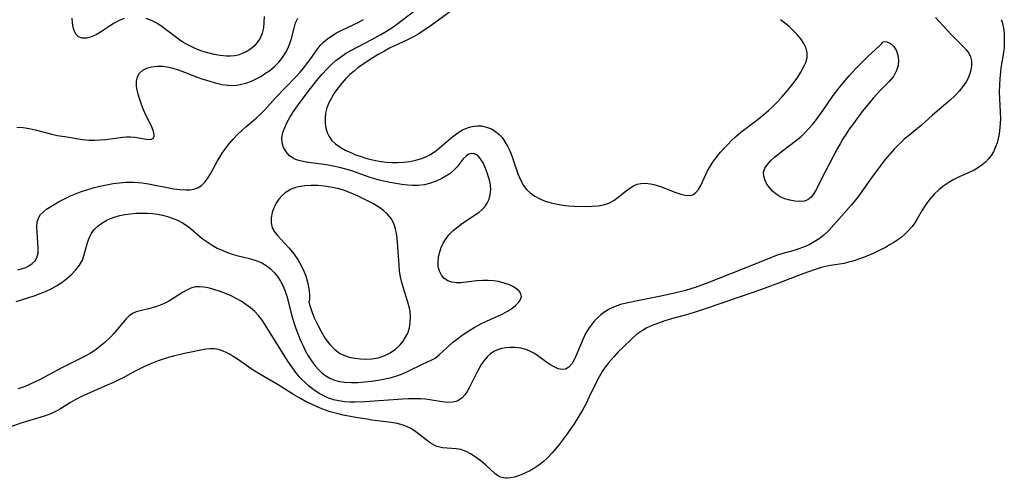
# Model space of a CAD drawing. Extents: x 1892776 to 1899653, y 2707304 to 2715393.
# Drawn here: x 1893276 to 1893546, y 2709700 to 2709826 of the extents above; entities that cross this region are included whole.
import ezdxf

# ---------------------------------------------------------------- set-up
doc = ezdxf.new("R2010")
doc.units = 0

msp = doc.modelspace()

# ---------------------------------------------------------------- linework, layer by layer
at = {"layer": 'Unknown_Line_Type', "color": 0}
for points in [[(1893274.86, 2709748.69, 186), (1893279.82, 2709750.3, 186), (1893281.47, 2709750.89, 186), (1893282.92, 2709751.49, 186), (1893284.47, 2709752.22, 186), (1893285.96, 2709753.04, 186), (1893287.37, 2709753.94, 186), (1893288.81, 2709755.01, 186), (1893290.13, 2709756.17, 186), (1893291.3, 2709757.4, 186), (1893292.29, 2709758.7, 186), (1893293.05, 2709760.09, 186), (1893293.46, 2709761.23, 186), (1893294.45, 2709764.91, 186), (1893294.88, 2709766.12, 186), (1893295.45, 2709767.26, 186), (1893296.31, 2709768.45, 186), (1893297.37, 2709769.49, 186), (1893298.41, 2709770.25, 186), (1893299.54, 2709770.9, 186), (1893300.77, 2709771.47, 186), (1893302.02, 2709771.93, 186), (1893303.33, 2709772.3, 186), (1893304.67, 2709772.59, 186), (1893306.24, 2709772.81, 186), (1893307.83, 2709772.93, 186), (1893309.42, 2709772.97, 186), (1893311, 2709772.94, 186), (1893312.27, 2709772.86, 186), (1893313.67, 2709772.68, 186), (1893315.05, 2709772.4, 186), (1893316.41, 2709772.04, 186), (1893317.74, 2709771.6, 186), (1893319.18, 2709771.01, 186), (1893320.54, 2709770.31, 186), (1893321.81, 2709769.5, 186), (1893323.1, 2709768.47, 186), (1893325.38, 2709766.5, 186), (1893326.45, 2709765.67, 186), (1893327.29, 2709765.07, 186), (1893328.67, 2709764.19, 186), (1893330.1, 2709763.39, 186), (1893331.59, 2709762.68, 186), (1893332.86, 2709762.16, 186), (1893334.16, 2709761.7, 186), (1893335.48, 2709761.32, 186), (1893338.93, 2709760.48, 186), (1893340.1, 2709760.16, 186), (1893341.23, 2709759.77, 186), (1893342.32, 2709759.3, 186), (1893343.53, 2709758.59, 186), (1893344.65, 2709757.74, 186), (1893345.71, 2709756.7, 186), (1893346.66, 2709755.55, 186), (1893347.49, 2709754.28, 186), (1893348.19, 2709752.92, 186), (1893348.7, 2709751.59, 186), (1893349.14, 2709750.21, 186), (1893350.59, 2709744.77, 186), (1893351.12, 2709742.94, 186), (1893351.66, 2709741.28, 186), (1893352.27, 2709739.64, 186), (1893352.88, 2709738.15, 186), (1893353.55, 2709736.7, 186), (1893354.26, 2709735.28, 186), (1893355.07, 2709733.82, 186), (1893355.95, 2709732.43, 186), (1893356.9, 2709731.13, 186), (1893357.95, 2709729.95, 186), (1893358.89, 2709729.08, 186), (1893359.9, 2709728.34, 186), (1893360.98, 2709727.71, 186), (1893362.29, 2709727.17, 186), (1893363.68, 2709726.8, 186), (1893365.12, 2709726.57, 186), (1893366.9, 2709726.47, 186), (1893368.71, 2709726.52, 186), (1893370.55, 2709726.66, 186), (1893372.41, 2709726.87, 186), (1893374.25, 2709727.13, 186), (1893376.09, 2709727.46, 186), (1893377.89, 2709727.88, 186), (1893379.63, 2709728.4, 186), (1893381.08, 2709728.97, 186), (1893382.47, 2709729.6, 186), (1893386.44, 2709731.53, 186), (1893388.78, 2709732.58, 186), (1893389.87, 2709733.2, 186), (1893391.05, 2709734.11, 186), (1893393.37, 2709736.29, 186), (1893394.69, 2709737.43, 186), (1893396.11, 2709738.55, 186), (1893397.61, 2709739.63, 186), (1893399.18, 2709740.67, 186), (1893400.81, 2709741.65, 186), (1893402.47, 2709742.56, 186), (1893404.02, 2709743.32, 186), (1893408.49, 2709745.36, 186), (1893409.8, 2709746.04, 186), (1893410.96, 2709746.79, 186), (1893411.98, 2709747.59, 186), (1893412.79, 2709748.41, 186), (1893413.36, 2709749.24, 186), (1893413.59, 2709750.08, 186), (1893413.47, 2709750.78, 186), (1893413.08, 2709751.44, 186), (1893412.37, 2709752.12, 186), (1893411.44, 2709752.72, 186), (1893410.33, 2709753.25, 186), (1893408.87, 2709753.77, 186), (1893407.28, 2709754.17, 186), (1893405.88, 2709754.39, 186), (1893404.44, 2709754.5, 186), (1893402.99, 2709754.52, 186), (1893401.32, 2709754.41, 186), (1893396.97, 2709753.86, 186), (1893395.69, 2709753.83, 186), (1893394.48, 2709754.01, 186), (1893393.38, 2709754.41, 186), (1893392.42, 2709755.03, 186), (1893391.64, 2709755.91, 186), (1893391.08, 2709756.99, 186), (1893390.76, 2709758.2, 186), (1893390.7, 2709759.55, 186), (1893390.85, 2709760.95, 186), (1893391.19, 2709762.38, 186), (1893391.57, 2709763.55, 186), (1893392.07, 2709764.69, 186), (1893392.7, 2709765.77, 186), (1893393.67, 2709767.02, 186), (1893394.82, 2709768.16, 186), (1893396.09, 2709769.22, 186), (1893397.43, 2709770.21, 186), (1893400.93, 2709772.47, 186), (1893401.89, 2709773.16, 186), (1893402.76, 2709773.9, 186), (1893403.52, 2709774.72, 186), (1893404.21, 2709775.73, 186), (1893404.72, 2709776.83, 186), (1893405.04, 2709777.99, 186), (1893405.17, 2709779.4, 186), (1893405.06, 2709780.74, 186), (1893404.88, 2709781.66, 186), (1893404.64, 2709782.58, 186), (1893404.19, 2709784.03, 186), (1893403.67, 2709785.44, 186), (1893403.07, 2709786.74, 186), (1893402.37, 2709787.86, 186), (1893401.59, 2709788.73, 186), (1893400.74, 2709789.27, 186), (1893399.76, 2709789.36, 186), (1893399.11, 2709789.14, 186), (1893398.49, 2709788.72, 186), (1893397.64, 2709787.86, 186), (1893395.91, 2709785.66, 186), (1893394.88, 2709784.54, 186), (1893393.94, 2709783.76, 186), (1893392.88, 2709783.06, 186), (1893391.74, 2709782.42, 186), (1893390.21, 2709781.74, 186), (1893388.61, 2709781.18, 186), (1893386.96, 2709780.77, 186), (1893385.26, 2709780.55, 186), (1893383.77, 2709780.53, 186), (1893382.27, 2709780.63, 186), (1893380.75, 2709780.81, 186), (1893379.11, 2709781.06, 186), (1893377.47, 2709781.35, 186), (1893375.83, 2709781.71, 186), (1893374.2, 2709782.12, 186), (1893373.01, 2709782.47, 186), (1893371.83, 2709782.85, 186), (1893367.07, 2709784.55, 186), (1893365.37, 2709785.06, 186), (1893363.65, 2709785.5, 186), (1893361.93, 2709785.87, 186), (1893360.05, 2709786.19, 186), (1893354.48, 2709786.98, 186), (1893353.23, 2709787.2, 186), (1893352.07, 2709787.49, 186), (1893351.02, 2709787.92, 186), (1893349.85, 2709788.74, 186), (1893348.96, 2709789.77, 186), (1893348.31, 2709790.97, 186), (1893347.92, 2709792.28, 186), (1893347.85, 2709793.66, 186), (1893348.12, 2709795.04, 186), (1893348.63, 2709796.46, 186), (1893349.3, 2709797.9, 186), (1893350.09, 2709799.36, 186), (1893350.81, 2709800.53, 186), (1893351.68, 2709801.8, 186), (1893352.6, 2709803.06, 186), (1893355.67, 2709807.13, 186), (1893357.81, 2709809.8, 186), (1893358.91, 2709811.09, 186), (1893360.15, 2709812.47, 186), (1893361.46, 2709813.77, 186), (1893362.65, 2709814.82, 186), (1893363.92, 2709815.8, 186), (1893365.3, 2709816.72, 186), (1893366.74, 2709817.57, 186), (1893372.54, 2709820.64, 186), (1893374.98, 2709821.99, 186), (1893376.07, 2709822.63, 186), (1893377.71, 2709823.66, 186), (1893379.31, 2709824.76, 186), (1893380.88, 2709825.92, 186), (1893383.96, 2709828.33, 186)], [(1893342.92, 2709826.87, 192), (1893342.88, 2709825.32, 192), (1893342.74, 2709823.81, 192), (1893342.43, 2709822.37, 192), (1893341.87, 2709820.99, 192), (1893341.08, 2709819.74, 192), (1893340.21, 2709818.76, 192), (1893339.21, 2709817.92, 192), (1893338.05, 2709817.21, 192), (1893336.78, 2709816.65, 192), (1893335.83, 2709816.35, 192), (1893334.84, 2709816.15, 192), (1893333.72, 2709816.06, 192), (1893332.58, 2709816.07, 192), (1893330.91, 2709816.22, 192), (1893329.22, 2709816.51, 192), (1893327.52, 2709816.91, 192), (1893325.83, 2709817.44, 192), (1893324.18, 2709818.08, 192), (1893322.9, 2709818.67, 192), (1893321.66, 2709819.32, 192), (1893320.67, 2709819.9, 192), (1893319.71, 2709820.51, 192), (1893318.58, 2709821.31, 192), (1893314.97, 2709824.07, 192), (1893313.52, 2709825.05, 192), (1893312.02, 2709825.86, 192), (1893310.59, 2709826.41, 192)], [(1893394.2, 2709828.38, 184), (1893388.81, 2709824.48, 184), (1893386.49, 2709822.88, 184), (1893385.24, 2709822.1, 184), (1893383.97, 2709821.36, 184), (1893382.34, 2709820.53, 184), (1893377.37, 2709818.18, 184), (1893375.81, 2709817.35, 184), (1893374.27, 2709816.47, 184), (1893372.76, 2709815.54, 184), (1893371.27, 2709814.58, 184), (1893368.71, 2709812.79, 184), (1893367.64, 2709811.96, 184), (1893366.5, 2709810.97, 184), (1893365.41, 2709809.91, 184), (1893364.25, 2709808.62, 184), (1893363.18, 2709807.27, 184), (1893362.21, 2709805.87, 184), (1893361.42, 2709804.54, 184), (1893360.74, 2709803.19, 184), (1893360.2, 2709801.82, 184), (1893359.83, 2709800.43, 184), (1893359.67, 2709799.03, 184), (1893359.71, 2709797.65, 184), (1893359.92, 2709796.3, 184), (1893360.28, 2709795.11, 184), (1893360.8, 2709794.01, 184), (1893361.49, 2709793, 184), (1893362.54, 2709791.96, 184), (1893363.8, 2709791.06, 184), (1893365.21, 2709790.27, 184), (1893366.72, 2709789.56, 184), (1893368.05, 2709789, 184), (1893369.57, 2709788.46, 184), (1893371.12, 2709787.98, 184), (1893372.33, 2709787.66, 184), (1893373.55, 2709787.4, 184), (1893375.05, 2709787.14, 184), (1893376.55, 2709786.97, 184), (1893378.06, 2709786.87, 184), (1893379.56, 2709786.85, 184), (1893381.26, 2709786.94, 184), (1893382.94, 2709787.15, 184), (1893384.57, 2709787.48, 184), (1893386.14, 2709787.94, 184), (1893387.32, 2709788.4, 184), (1893388.44, 2709788.96, 184), (1893389.49, 2709789.62, 184), (1893390.44, 2709790.34, 184), (1893394.32, 2709793.63, 184), (1893395.76, 2709794.73, 184), (1893397.24, 2709795.68, 184), (1893398.78, 2709796.41, 184), (1893399.65, 2709796.68, 184), (1893400.53, 2709796.85, 184), (1893401.57, 2709796.92, 184), (1893402.61, 2709796.87, 184), (1893404, 2709796.58, 184), (1893405.34, 2709796.05, 184), (1893406.57, 2709795.31, 184), (1893407.47, 2709794.55, 184), (1893408.27, 2709793.67, 184), (1893409.08, 2709792.56, 184), (1893409.8, 2709791.34, 184), (1893410.43, 2709790.05, 184), (1893410.98, 2709788.7, 184), (1893412.62, 2709783.75, 184), (1893413.05, 2709782.7, 184), (1893413.52, 2709781.69, 184), (1893414.15, 2709780.56, 184), (1893414.9, 2709779.54, 184), (1893415.98, 2709778.49, 184), (1893417.24, 2709777.62, 184), (1893418.64, 2709776.89, 184), (1893420.14, 2709776.28, 184), (1893421.72, 2709775.78, 184), (1893423.36, 2709775.41, 184), (1893424.92, 2709775.16, 184), (1893426.5, 2709775, 184), (1893428.08, 2709774.9, 184), (1893431.36, 2709774.82, 184), (1893433.02, 2709774.86, 184), (1893434.62, 2709774.99, 184), (1893436.15, 2709775.27, 184), (1893437.59, 2709775.73, 184), (1893438.93, 2709776.44, 184), (1893440.18, 2709777.31, 184), (1893442.36, 2709779.08, 184), (1893443.36, 2709779.83, 184), (1893444.4, 2709780.46, 184), (1893445.36, 2709780.87, 184), (1893446.37, 2709781.11, 184), (1893447.66, 2709781.18, 184), (1893448.99, 2709781.03, 184), (1893450.34, 2709780.72, 184), (1893451.78, 2709780.26, 184), (1893455.99, 2709778.63, 184), (1893457.31, 2709778.18, 184), (1893458.55, 2709777.88, 184), (1893459.69, 2709777.79, 184), (1893460.68, 2709778.01, 184), (1893461.51, 2709778.59, 184), (1893462.22, 2709779.47, 184), (1893462.85, 2709780.57, 184), (1893464.72, 2709784.56, 184), (1893465.48, 2709785.95, 184), (1893466.31, 2709787.21, 184), (1893467.24, 2709788.44, 184), (1893468.24, 2709789.65, 184), (1893469.21, 2709790.75, 184), (1893470.22, 2709791.82, 184), (1893471.27, 2709792.87, 184), (1893472.37, 2709793.88, 184), (1893473.87, 2709795.14, 184), (1893478.6, 2709798.76, 184), (1893480.16, 2709800.01, 184), (1893481.4, 2709801.09, 184), (1893482.6, 2709802.21, 184), (1893483.76, 2709803.37, 184), (1893485.01, 2709804.71, 184), (1893486.22, 2709806.09, 184), (1893487.37, 2709807.48, 184), (1893488.45, 2709808.89, 184), (1893489.46, 2709810.31, 184), (1893490.33, 2709811.65, 184), (1893491.07, 2709812.99, 184), (1893491.64, 2709814.32, 184), (1893492, 2709815.63, 184), (1893492.07, 2709816.91, 184), (1893491.77, 2709818.23, 184), (1893491.16, 2709819.51, 184), (1893490.32, 2709820.75, 184), (1893489.32, 2709821.95, 184), (1893488.22, 2709823.1, 184), (1893487.05, 2709824.17, 184), (1893485.86, 2709825.16, 184), (1893484.68, 2709826.04, 184)], [(1893545.32, 2709826.13, 182), (1893545.57, 2709825.36, 182), (1893545.91, 2709823.75, 182), (1893546.08, 2709822.34, 182), (1893546.16, 2709820.9, 182), (1893546.15, 2709819.51, 182), (1893546.09, 2709818.47, 182), (1893545.95, 2709817.07, 182), (1893545.23, 2709812.85, 182), (1893545.08, 2709811.72, 182), (1893544.9, 2709809.91, 182), (1893544.8, 2709808.09, 182), (1893544.77, 2709806.26, 182), (1893544.81, 2709804.44, 182), (1893545.05, 2709800.68, 182), (1893545.09, 2709798.84, 182), (1893544.97, 2709796.45, 182), (1893544.74, 2709794.71, 182), (1893544.38, 2709793, 182), (1893544.18, 2709792.28, 182), (1893543.78, 2709791.13, 182), (1893543.38, 2709790.24, 182), (1893543.16, 2709789.81, 182), (1893542.53, 2709788.78, 182), (1893541.81, 2709787.82, 182), (1893541, 2709786.95, 182), (1893540.1, 2709786.17, 182), (1893539.12, 2709785.49, 182), (1893537.85, 2709784.78, 182), (1893536.52, 2709784.14, 182), (1893533.77, 2709782.91, 182), (1893532.32, 2709782.18, 182), (1893530.91, 2709781.36, 182), (1893529.55, 2709780.45, 182), (1893528.28, 2709779.44, 182), (1893526.94, 2709778.16, 182), (1893525.72, 2709776.77, 182), (1893524.61, 2709775.3, 182), (1893523.61, 2709773.77, 182), (1893522.27, 2709771.43, 182), (1893521.56, 2709770.3, 182), (1893520.74, 2709769.17, 182), (1893519.81, 2709768.11, 182), (1893518.8, 2709767.12, 182), (1893517.71, 2709766.19, 182), (1893516.65, 2709765.43, 182), (1893515.82, 2709764.89, 182), (1893514.68, 2709764.22, 182), (1893513.51, 2709763.57, 182), (1893511.83, 2709762.72, 182), (1893510.13, 2709761.91, 182), (1893508.41, 2709761.16, 182), (1893506.67, 2709760.48, 182), (1893504.58, 2709759.78, 182), (1893503.41, 2709759.46, 182), (1893502.16, 2709759.18, 182), (1893498.48, 2709758.63, 182), (1893497.5, 2709758.44, 182), (1893495.85, 2709758.02, 182), (1893494.19, 2709757.51, 182), (1893490.85, 2709756.29, 182), (1893484.87, 2709754, 182), (1893479.48, 2709752, 182), (1893464.88, 2709746.93, 182), (1893461.01, 2709745.66, 182), (1893458.54, 2709744.94, 182), (1893454.81, 2709743.92, 182), (1893452.96, 2709743.37, 182), (1893451.51, 2709742.89, 182), (1893449.64, 2709742.18, 182), (1893448.05, 2709741.47, 182), (1893446.55, 2709740.61, 182), (1893445.22, 2709739.63, 182), (1893443.95, 2709738.53, 182), (1893441.42, 2709736.11, 182), (1893440.18, 2709734.86, 182), (1893438.97, 2709733.56, 182), (1893437.59, 2709731.97, 182), (1893436.58, 2709730.65, 182), (1893435.78, 2709729.49, 182), (1893434.8, 2709727.82, 182), (1893433.9, 2709726.08, 182), (1893432.21, 2709722.52, 182), (1893431.33, 2709720.73, 182), (1893430.36, 2709718.93, 182), (1893429.07, 2709716.76, 182), (1893428.05, 2709715.17, 182), (1893427, 2709713.61, 182), (1893425.91, 2709712.07, 182), (1893424.79, 2709710.56, 182), (1893423.64, 2709709.09, 182), (1893422.01, 2709707.15, 182), (1893420.54, 2709705.61, 182), (1893419.58, 2709704.72, 182), (1893418.38, 2709703.77, 182), (1893417.03, 2709702.88, 182), (1893415.89, 2709702.26, 182), (1893414.74, 2709701.7, 182), (1893413.04, 2709700.99, 182), (1893411.7, 2709700.54, 182), (1893410.69, 2709700.3, 182), (1893409.7, 2709700.2, 182), (1893409.18, 2709700.22, 182), (1893408.67, 2709700.29, 182), (1893407.87, 2709700.53, 182), (1893407.03, 2709700.98, 182), (1893406.25, 2709701.56, 182), (1893403.8, 2709703.81, 182), (1893402.54, 2709704.86, 182), (1893401.22, 2709705.86, 182), (1893399.82, 2709706.78, 182), (1893398.39, 2709707.54, 182), (1893396.92, 2709708.07, 182), (1893395.68, 2709708.29, 182), (1893393.18, 2709708.44, 182), (1893391.95, 2709708.56, 182), (1893390.85, 2709708.8, 182), (1893390.37, 2709708.96, 182), (1893389.78, 2709709.21, 182), (1893388.57, 2709709.93, 182), (1893387.4, 2709710.8, 182), (1893385.01, 2709712.7, 182), (1893383.72, 2709713.58, 182), (1893383.1, 2709713.93, 182), (1893382.45, 2709714.25, 182), (1893381.44, 2709714.66, 182), (1893381.09, 2709714.78, 182), (1893379.48, 2709715.22, 182), (1893377.81, 2709715.53, 182), (1893372.56, 2709716.19, 182), (1893371.2, 2709716.39, 182), (1893368.14, 2709716.91, 182), (1893364.65, 2709717.56, 182), (1893362.93, 2709717.95, 182), (1893361.1, 2709718.47, 182), (1893359.29, 2709719.07, 182), (1893357.53, 2709719.77, 182), (1893355.73, 2709720.61, 182), (1893354.52, 2709721.22, 182), (1893352.9, 2709722.09, 182), (1893351.32, 2709723.01, 182), (1893346.82, 2709725.88, 182), (1893341.78, 2709728.78, 182), (1893340.24, 2709729.72, 182), (1893338.73, 2709730.69, 182), (1893335.88, 2709732.69, 182), (1893334.48, 2709733.62, 182), (1893333.59, 2709734.16, 182), (1893332.7, 2709734.64, 182), (1893331.56, 2709735.17, 182), (1893330.43, 2709735.55, 182), (1893329.31, 2709735.76, 182), (1893328.13, 2709735.75, 182), (1893326.93, 2709735.59, 182), (1893321.07, 2709734.41, 182), (1893318.06, 2709733.72, 182), (1893316.66, 2709733.35, 182), (1893315.27, 2709732.93, 182), (1893313.86, 2709732.44, 182), (1893312.47, 2709731.9, 182), (1893311.09, 2709731.32, 182), (1893309.74, 2709730.7, 182), (1893306.78, 2709729.2, 182), (1893304.4, 2709727.89, 182), (1893303.03, 2709727.18, 182), (1893301.63, 2709726.52, 182), (1893299.9, 2709725.74, 182), (1893295.28, 2709723.78, 182), (1893292.44, 2709722.46, 182), (1893291.09, 2709721.75, 182), (1893289.81, 2709721, 182), (1893287.06, 2709719.23, 182), (1893286.03, 2709718.67, 182), (1893284.95, 2709718.17, 182), (1893284.12, 2709717.84, 182), (1893282.57, 2709717.29, 182), (1893277.45, 2709715.71, 182), (1893276.15, 2709715.29, 182), (1893273.18, 2709714.25, 182)], [(1893275.05, 2709796.58, 190), (1893276.79, 2709796.47, 190), (1893278.44, 2709796.21, 190), (1893280.07, 2709795.83, 190), (1893284.71, 2709794.59, 190), (1893286.15, 2709794.3, 190), (1893288.24, 2709794.02, 190), (1893293.09, 2709793.16, 190), (1893294.8, 2709792.98, 190), (1893296.35, 2709792.96, 190), (1893297.92, 2709793.04, 190), (1893299.47, 2709793.2, 190), (1893304.06, 2709793.82, 190), (1893305.18, 2709793.88, 190), (1893306.28, 2709793.86, 190), (1893307.43, 2709793.76, 190), (1893310.54, 2709793.24, 190), (1893311.38, 2709793.18, 190), (1893312.07, 2709793.28, 190), (1893312.56, 2709793.58, 190), (1893312.76, 2709793.97, 190), (1893312.79, 2709794.48, 190), (1893312.59, 2709795.35, 190), (1893312.17, 2709796.39, 190), (1893310.22, 2709800.46, 190), (1893309.68, 2709801.74, 190), (1893309.18, 2709803.05, 190), (1893308.74, 2709804.37, 190), (1893308.38, 2709805.56, 190), (1893308.1, 2709806.73, 190), (1893307.94, 2709807.86, 190), (1893307.95, 2709809.16, 190), (1893308.21, 2709810.35, 190), (1893308.75, 2709811.36, 190), (1893309.62, 2709812.17, 190), (1893310.75, 2709812.75, 190), (1893312.07, 2709813.13, 190), (1893313.53, 2709813.31, 190), (1893315.15, 2709813.28, 190), (1893316.36, 2709813.11, 190), (1893317.59, 2709812.83, 190), (1893319.32, 2709812.3, 190), (1893321.06, 2709811.66, 190), (1893324.59, 2709810.29, 190), (1893326.16, 2709809.74, 190), (1893327.73, 2709809.23, 190), (1893329.53, 2709808.71, 190), (1893331.31, 2709808.29, 190), (1893333.08, 2709808.04, 190), (1893334.82, 2709808, 190), (1893336.39, 2709808.22, 190), (1893337.93, 2709808.63, 190), (1893339.44, 2709809.2, 190), (1893340.91, 2709809.89, 190), (1893342.02, 2709810.48, 190), (1893343.09, 2709811.14, 190), (1893344.48, 2709812.13, 190), (1893345.78, 2709813.23, 190), (1893346.97, 2709814.42, 190), (1893348.02, 2709815.71, 190), (1893348.81, 2709816.91, 190), (1893349.47, 2709818.16, 190), (1893350, 2709819.49, 190), (1893350.43, 2709820.84, 190), (1893351.17, 2709823.73, 190), (1893351.61, 2709825.18, 190), (1893352.23, 2709826.44, 190)], [(1893527.25, 2709826.62, 184), (1893530.46, 2709823.13, 184), (1893531.62, 2709821.93, 184), (1893534.85, 2709818.71, 184), (1893535.71, 2709817.77, 184), (1893536.41, 2709816.81, 184), (1893536.9, 2709815.81, 184), (1893537.13, 2709814.72, 184), (1893537.12, 2709813.34, 184), (1893536.95, 2709812.16, 184), (1893536.62, 2709810.97, 184), (1893536.14, 2709809.8, 184), (1893535.68, 2709809.01, 184), (1893534.79, 2709807.71, 184), (1893533.75, 2709806.43, 184), (1893532.59, 2709805.18, 184), (1893531.33, 2709803.96, 184), (1893530.15, 2709802.92, 184), (1893526.48, 2709799.87, 184), (1893523.3, 2709797.03, 184), (1893519.82, 2709794.19, 184), (1893518.68, 2709793.22, 184), (1893517.29, 2709791.9, 184), (1893515.96, 2709790.52, 184), (1893514.7, 2709789.1, 184), (1893513.49, 2709787.65, 184), (1893511.15, 2709784.65, 184), (1893509.43, 2709782.32, 184), (1893505.93, 2709777.33, 184), (1893504.22, 2709775.21, 184), (1893497.95, 2709768.2, 184), (1893496.66, 2709766.96, 184), (1893495.37, 2709765.95, 184), (1893494, 2709765.06, 184), (1893492.55, 2709764.28, 184), (1893491.06, 2709763.6, 184), (1893489.52, 2709763.04, 184), (1893488.14, 2709762.64, 184), (1893485.34, 2709761.9, 184), (1893483.78, 2709761.4, 184), (1893482.22, 2709760.83, 184), (1893474.27, 2709757.58, 184), (1893467.83, 2709754.99, 184), (1893464.73, 2709753.8, 184), (1893461.6, 2709752.69, 184), (1893458.64, 2709751.77, 184), (1893455.65, 2709750.97, 184), (1893451.86, 2709750.14, 184), (1893445.01, 2709748.8, 184), (1893442, 2709748.17, 184), (1893440.81, 2709747.86, 184), (1893439.28, 2709747.33, 184), (1893437.83, 2709746.67, 184), (1893436.47, 2709745.86, 184), (1893435.37, 2709745.03, 184), (1893434.35, 2709744.1, 184), (1893433.49, 2709743.2, 184), (1893432.7, 2709742.24, 184), (1893431.99, 2709741.22, 184), (1893431.22, 2709739.89, 184), (1893430.56, 2709738.5, 184), (1893428.83, 2709734.35, 184), (1893428.16, 2709732.9, 184), (1893427.44, 2709731.65, 184), (1893426.63, 2709730.69, 184), (1893425.71, 2709730.12, 184), (1893424.74, 2709730.02, 184), (1893423.68, 2709730.26, 184), (1893422.55, 2709730.75, 184), (1893421.39, 2709731.42, 184), (1893420.22, 2709732.23, 184), (1893418.03, 2709733.86, 184), (1893417.01, 2709734.51, 184), (1893415.94, 2709735.07, 184), (1893414.82, 2709735.53, 184), (1893413.43, 2709735.91, 184), (1893412, 2709736.1, 184), (1893410.55, 2709736.13, 184), (1893409.34, 2709736.03, 184), (1893408.16, 2709735.8, 184), (1893407.03, 2709735.43, 184), (1893406.06, 2709734.97, 184), (1893405.08, 2709734.33, 184), (1893404.19, 2709733.55, 184), (1893403.32, 2709732.52, 184), (1893402.54, 2709731.38, 184), (1893401.86, 2709730.22, 184), (1893401.22, 2709729.01, 184), (1893399.34, 2709725.2, 184), (1893398.66, 2709724.01, 184), (1893398.02, 2709723.1, 184), (1893397.31, 2709722.32, 184), (1893396.66, 2709721.79, 184), (1893395.94, 2709721.4, 184), (1893394.67, 2709721.07, 184), (1893393.28, 2709721.02, 184), (1893391.81, 2709721.16, 184), (1893388.45, 2709721.75, 184), (1893387.21, 2709721.93, 184), (1893385.96, 2709722.03, 184), (1893384.98, 2709722.05, 184), (1893382.6, 2709721.99, 184), (1893380.93, 2709721.91, 184), (1893370.59, 2709721.19, 184), (1893367.88, 2709721.09, 184), (1893366.54, 2709721.11, 184), (1893365, 2709721.22, 184), (1893363.49, 2709721.43, 184), (1893362.02, 2709721.77, 184), (1893361.54, 2709721.91, 184), (1893360.62, 2709722.23, 184), (1893359.71, 2709722.61, 184), (1893358.1, 2709723.46, 184), (1893356.57, 2709724.47, 184), (1893355.12, 2709725.6, 184), (1893354.46, 2709726.17, 184), (1893352.85, 2709727.78, 184), (1893351.65, 2709729.21, 184), (1893350.53, 2709730.75, 184), (1893349.46, 2709732.35, 184), (1893343.23, 2709742.32, 184), (1893342.37, 2709743.63, 184), (1893341.42, 2709744.85, 184), (1893340.37, 2709745.97, 184), (1893339.21, 2709746.98, 184), (1893337.95, 2709747.91, 184), (1893336.63, 2709748.76, 184), (1893335.26, 2709749.53, 184), (1893333.87, 2709750.24, 184), (1893332.39, 2709750.92, 184), (1893330.9, 2709751.5, 184), (1893328.85, 2709752.11, 184), (1893327.6, 2709752.43, 184), (1893326.37, 2709752.67, 184), (1893325.17, 2709752.78, 184), (1893324.01, 2709752.7, 184), (1893322.85, 2709752.37, 184), (1893321.71, 2709751.85, 184), (1893320.58, 2709751.2, 184), (1893318.29, 2709749.72, 184), (1893316.82, 2709748.84, 184), (1893315.3, 2709748.06, 184), (1893313.94, 2709747.52, 184), (1893312.56, 2709747.07, 184), (1893311.19, 2709746.7, 184), (1893308.93, 2709746.17, 184), (1893307.8, 2709745.85, 184), (1893306.77, 2709745.38, 184), (1893305.9, 2709744.75, 184), (1893305.1, 2709743.96, 184), (1893302.63, 2709740.99, 184), (1893301.67, 2709739.91, 184), (1893300.65, 2709738.84, 184), (1893299.19, 2709737.48, 184), (1893297.89, 2709736.35, 184), (1893296.51, 2709735.31, 184), (1893295.3, 2709734.53, 184), (1893294.04, 2709733.82, 184), (1893287.25, 2709730.42, 184), (1893283.63, 2709728.46, 184), (1893281.26, 2709727.22, 184), (1893278.71, 2709726, 184), (1893277.34, 2709725.43, 184), (1893275.97, 2709724.93, 184), (1893275.3, 2709724.73, 184)], [(1893275.37, 2709757.39, 188), (1893276.59, 2709757.74, 188), (1893277.52, 2709758.08, 188), (1893278.38, 2709758.49, 188), (1893279.31, 2709759.12, 188), (1893280.06, 2709759.86, 188), (1893280.59, 2709760.73, 188), (1893280.91, 2709762.01, 188), (1893280.96, 2709763.43, 188), (1893280.62, 2709767.67, 188), (1893280.56, 2709769.15, 188), (1893280.68, 2709770.53, 188), (1893281.06, 2709771.77, 188), (1893281.58, 2709772.58, 188), (1893282.34, 2709773.34, 188), (1893283.25, 2709774.04, 188), (1893285.35, 2709775.36, 188), (1893286.48, 2709776.02, 188), (1893288.53, 2709777.11, 188), (1893289.83, 2709777.71, 188), (1893291.17, 2709778.27, 188), (1893292.55, 2709778.78, 188), (1893294.29, 2709779.35, 188), (1893296.06, 2709779.87, 188), (1893297.85, 2709780.33, 188), (1893299.66, 2709780.72, 188), (1893301.47, 2709781.05, 188), (1893303.29, 2709781.29, 188), (1893305.12, 2709781.43, 188), (1893306.17, 2709781.45, 188), (1893307.22, 2709781.43, 188), (1893309.45, 2709781.24, 188), (1893311.24, 2709780.98, 188), (1893318.19, 2709779.65, 188), (1893319.84, 2709779.42, 188), (1893321.42, 2709779.32, 188), (1893322.58, 2709779.37, 188), (1893323.67, 2709779.55, 188), (1893324.68, 2709779.91, 188), (1893325.73, 2709780.58, 188), (1893326.65, 2709781.48, 188), (1893327.48, 2709782.56, 188), (1893328.24, 2709783.76, 188), (1893330.12, 2709787.3, 188), (1893330.75, 2709788.36, 188), (1893331.42, 2709789.41, 188), (1893332.14, 2709790.44, 188), (1893333.25, 2709791.86, 188), (1893334.41, 2709793.23, 188), (1893335.64, 2709794.53, 188), (1893336.9, 2709795.75, 188), (1893337.93, 2709796.66, 188), (1893339.57, 2709797.97, 188), (1893340.88, 2709799.08, 188), (1893342.14, 2709800.28, 188), (1893343.12, 2709801.31, 188), (1893346.05, 2709804.57, 188), (1893351.75, 2709810.46, 188), (1893352.84, 2709811.67, 188), (1893353.85, 2709812.87, 188), (1893355.79, 2709815.4, 188), (1893357.54, 2709817.83, 188), (1893358.37, 2709818.92, 188), (1893359.29, 2709819.91, 188), (1893360.37, 2709820.83, 188), (1893361.57, 2709821.64, 188), (1893362.85, 2709822.39, 188), (1893364.28, 2709823.13, 188), (1893368.76, 2709825.29, 188), (1893370.26, 2709826.06, 188)], [(1893304.51, 2709826.35, 192), (1893303.12, 2709825.78, 192), (1893301.78, 2709825.06, 192), (1893300.5, 2709824.25, 192), (1893298.04, 2709822.6, 192), (1893296.82, 2709821.9, 192), (1893295.47, 2709821.33, 192), (1893294.17, 2709821.01, 192), (1893292.98, 2709821, 192), (1893291.98, 2709821.34, 192), (1893291.32, 2709821.96, 192), (1893290.85, 2709822.84, 192), (1893290.52, 2709823.92, 192), (1893290.33, 2709825.15, 192), (1893290.27, 2709826.48, 192)], [(1893512.77, 2709819.92, 186), (1893513.14, 2709820.04, 186), (1893513.94, 2709819.93, 186), (1893514.93, 2709819.48, 186), (1893515.84, 2709818.66, 186), (1893516.56, 2709817.48, 186), (1893516.95, 2709816.26, 186), (1893517.1, 2709814.9, 186), (1893516.98, 2709813.49, 186), (1893516.58, 2709812.09, 186), (1893515.72, 2709810.48, 186), (1893514.55, 2709809.04, 186), (1893512.22, 2709806.75, 186), (1893511.22, 2709805.71, 186), (1893510.16, 2709804.54, 186), (1893508.12, 2709802.08, 186), (1893507.13, 2709800.81, 186), (1893505.18, 2709798.21, 186), (1893503.4, 2709795.71, 186), (1893502.61, 2709794.54, 186), (1893501.85, 2709793.34, 186), (1893501.06, 2709792, 186), (1893500.31, 2709790.63, 186), (1893495.89, 2709782.18, 186), (1893494.56, 2709779.51, 186), (1893493.88, 2709778.34, 186), (1893493.14, 2709777.36, 186), (1893492.26, 2709776.65, 186), (1893491.19, 2709776.26, 186), (1893489.97, 2709776.14, 186), (1893488.67, 2709776.24, 186), (1893487.32, 2709776.48, 186), (1893485.92, 2709776.86, 186), (1893484.59, 2709777.43, 186), (1893483.5, 2709778.14, 186), (1893482.53, 2709779, 186), (1893481.67, 2709779.97, 186), (1893481, 2709780.92, 186), (1893480.48, 2709781.91, 186), (1893480.11, 2709783.09, 186), (1893480.09, 2709784.24, 186), (1893480.44, 2709785.31, 186), (1893481.11, 2709786.33, 186), (1893482, 2709787.34, 186), (1893483.05, 2709788.32, 186), (1893485.23, 2709790.1, 186), (1893489.12, 2709793, 186), (1893490.35, 2709794.02, 186), (1893491.47, 2709795.08, 186), (1893492.54, 2709796.21, 186), (1893493.57, 2709797.4, 186), (1893494.56, 2709798.63, 186), (1893496.45, 2709801.23, 186), (1893499.22, 2709805.2, 186), (1893500.45, 2709806.86, 186), (1893501.91, 2709808.69, 186), (1893503.56, 2709810.61, 186), (1893505.31, 2709812.52, 186), (1893507.03, 2709814.3, 186), (1893508.68, 2709815.91, 186), (1893511.91, 2709818.86, 186), (1893512.42, 2709819.39, 186), (1893512.72, 2709819.75, 186), (1893512.77, 2709819.92, 186)], [(1893355.23, 2709748.72, 188), (1893355.3, 2709748.29, 188), (1893355.58, 2709747.32, 188), (1893356.05, 2709745.93, 188), (1893356.71, 2709744.25, 188), (1893357.56, 2709742.38, 188), (1893358.57, 2709740.44, 188), (1893359.75, 2709738.55, 188), (1893360.99, 2709736.92, 188), (1893362.37, 2709735.53, 188), (1893363.67, 2709734.58, 188), (1893365, 2709733.9, 188), (1893366.32, 2709733.47, 188), (1893367.83, 2709733.15, 188), (1893369.37, 2709732.96, 188), (1893370.91, 2709732.89, 188), (1893372.54, 2709732.96, 188), (1893374.28, 2709733.26, 188), (1893375.95, 2709733.78, 188), (1893377.53, 2709734.6, 188), (1893378.98, 2709735.63, 188), (1893380.27, 2709736.85, 188), (1893381.09, 2709737.84, 188), (1893381.8, 2709738.91, 188), (1893382.36, 2709740.06, 188), (1893382.82, 2709741.49, 188), (1893383.07, 2709742.98, 188), (1893383.13, 2709744.51, 188), (1893383, 2709746.04, 188), (1893382.66, 2709747.63, 188), (1893381.21, 2709752.34, 188), (1893380.79, 2709753.89, 188), (1893380.43, 2709755.46, 188), (1893380.16, 2709757.04, 188), (1893379.98, 2709758.7, 188), (1893379.66, 2709763.72, 188), (1893379.44, 2709766.1, 188), (1893379.25, 2709767.39, 188), (1893378.99, 2709768.64, 188), (1893378.63, 2709769.82, 188), (1893378.26, 2709770.69, 188), (1893377.8, 2709771.5, 188), (1893376.86, 2709772.67, 188), (1893375.71, 2709773.71, 188), (1893374.41, 2709774.64, 188), (1893372.99, 2709775.48, 188), (1893371.5, 2709776.28, 188), (1893369.16, 2709777.45, 188), (1893367.96, 2709778, 188), (1893366.36, 2709778.66, 188), (1893364.73, 2709779.25, 188), (1893363.06, 2709779.73, 188), (1893361.28, 2709780.11, 188), (1893359.48, 2709780.37, 188), (1893357.69, 2709780.53, 188), (1893355.87, 2709780.58, 188), (1893354.09, 2709780.49, 188), (1893352.38, 2709780.21, 188), (1893351.27, 2709779.89, 188), (1893350.22, 2709779.45, 188), (1893349.44, 2709779.02, 188), (1893348.71, 2709778.53, 188), (1893347.78, 2709777.72, 188), (1893346.97, 2709776.8, 188), (1893346.22, 2709775.65, 188), (1893345.63, 2709774.43, 188), (1893345.2, 2709773.16, 188), (1893344.9, 2709771.69, 188), (1893344.87, 2709770.27, 188), (1893345.15, 2709768.97, 188), (1893345.77, 2709767.85, 188), (1893346.64, 2709766.79, 188), (1893348.68, 2709764.67, 188), (1893349.87, 2709763.34, 188), (1893351.09, 2709761.79, 188), (1893352.27, 2709760.08, 188), (1893353.32, 2709758.25, 188), (1893353.89, 2709757.03, 188), (1893354.37, 2709755.8, 188), (1893354.97, 2709753.67, 188), (1893355.29, 2709751.74, 188), (1893355.41, 2709750.17, 188), (1893355.38, 2709749.12, 188), (1893355.23, 2709748.72, 188)]]:
    msp.add_polyline3d(points, dxfattribs=at)

doc.saveas('drawing.dxf')
